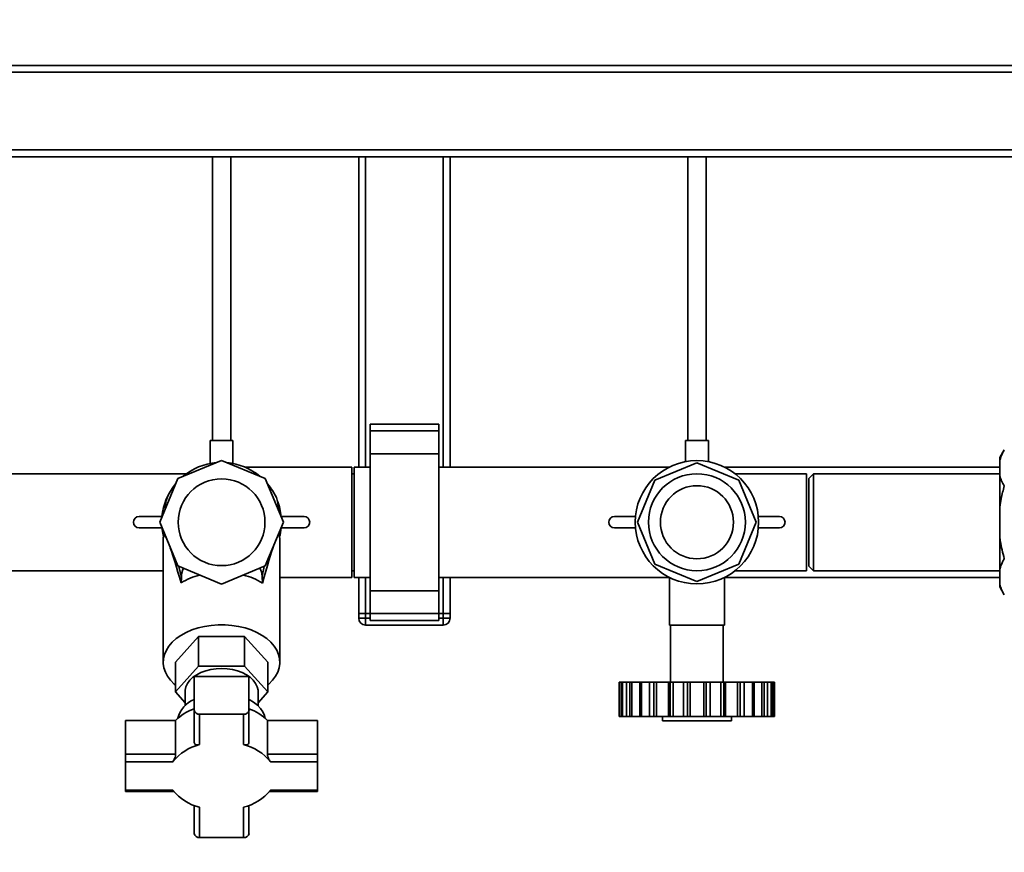
# Paper-space layout 'Blatt1' of a CAD drawing. Units: millimetres. Extents: x 0 to 5940, y 0 to 4200.
# Drawn here: x 962 to 1392, y 966 to 1331 of the extents above; entities that cross this region are included whole.
import ezdxf

# ---------------------------------------------------------------- set-up
doc = ezdxf.new("R2010")
doc.units = ezdxf.units.MM
doc.header["$LTSCALE"] = 10
doc.layers.add('1', color=7, linetype='Continuous')
doc.styles.add('SLDTEXTSTYLE0', font='TXT', dxfattribs={"width": 0.605})
doc.dimstyles.new('SLDDIMSTYLE0', dxfattribs={"dimtxt": 35, "dimasz": 25, "dimexe": 0, "dimexo": 0.0625, "dimgap": 8.75, "dimtad": 1, "dimdec": 1, "dimrnd": 1e-09, "dimzin": 4, "dimdsep": 46, "dimtxsty": 'SLDTEXTSTYLE0', "dimsah": 1, "dimcen": 0.09, "dimadec": 0, "dimazin": 1, "dimtfac": 1, "dimtdec": 1, "dimtofl": 0, "dimtmove": 0, "dimatfit": 3, "dimfxl": 1, "dimfrac": 2, "dimtolj": 1, "dimtzin": 12, "dimarcsym": 0})

# ---------------------------------------------------------------- blocks, each defined once
blk = doc.blocks.new('_D_2')
at = {"layer": '1'}
for p, q in [((769.88, 1330.69), (429.88, 1330.69)), ((439.88, 1330.69), (439.88, 689.69)), ((1572.21, 689.69), (429.88, 689.69))]:
    blk.add_line(p, q, dxfattribs=at)
for points in [[(439.88, 1330.69), (435.88, 1305.69), (443.88, 1305.69)], [(439.88, 689.69), (443.88, 714.69), (435.88, 714.69)]]:
    blk.add_solid(points, dxfattribs=at)
at = {"layer": '1', "insert": (394.76, 931.32), "char_height": 35, "attachment_point": 1, "rotation": 90, "style": 'SLDTEXTSTYLE0'}
blk.add_mtext('ca. 650', dxfattribs=at)

psp = doc.layouts.new('Blatt1')

# ---------------------------------------------------------------- linework, layer by layer
at = {"color": 7, "linetype": 'Continuous', "lineweight": 35}
for p, q in [((762.88, 1310.69), (1906.88, 1310.69)), ((759.88, 1307.69), (1909.88, 1307.69)), ((759.88, 1273.69), (1909.88, 1273.69)), ((939.88, 1270.69), (1906.88, 1270.69)), ((1045.88, 1270.69), (1045.88, 1146.41)), ((1053.88, 1146.41), (1053.88, 1270.69)), ((1109.88, 1134.84), (1109.88, 1270.69)), ((1112.88, 1134.84), (1112.88, 1270.69)), ((1146.88, 1134.84), (1146.88, 1270.69)), ((1149.88, 1134.84), (1149.88, 1270.69)), ((1253.88, 1270.69), (1253.88, 1146.41)), ((1261.88, 1146.41), (1261.88, 1270.69)), ((1144.88, 1153.69), (1114.88, 1153.69)), ((1114.88, 1153.69), (1114.88, 1150.69)), ((1144.88, 1150.69), (1114.88, 1150.69)), ((1114.88, 1150.69), (1114.88, 1140.69)), ((1144.88, 1153.69), (1144.88, 1150.69)), ((1144.88, 1150.69), (1144.88, 1140.69)), ((1044.88, 1146.41), (1044.88, 1136.42)), ((1044.88, 1146.41), (1054.88, 1146.41)), ((1054.88, 1136.41), (1054.88, 1146.41)), ((1252.88, 1146.41), (1252.88, 1137.22)), ((1252.88, 1146.41), (1262.88, 1146.41)), ((1262.88, 1137.22), (1262.88, 1146.41)), ((1392.38, 1142.45), (1390.38, 1138.98)), ((1049.88, 1137.75), (1030.75, 1129.83)), ((1069.02, 1129.83), (1049.88, 1137.75)), ((1144.88, 1140.69), (1114.88, 1140.69)), ((1114.88, 1140.69), (1114.88, 1080.69)), ((1144.88, 1140.69), (1144.88, 1080.69)), ((1390.38, 1137.83), (1390.38, 1138.98)), ((1390.38, 1131.19), (1390.38, 1137.83)), ((1106.88, 1134.84), (1060.04, 1134.84)), ((1106.88, 1086.54), (1106.88, 1134.84)), ((1114.88, 1134.84), (1107.88, 1134.84)), ((1107.88, 1134.84), (1107.88, 1086.54)), ((1245.81, 1134.84), (1144.88, 1134.84)), ((1257.88, 1136.67), (1239.51, 1129.06)), ((1276.25, 1129.06), (1257.88, 1136.67)), ((1390.38, 1134.84), (1269.95, 1134.84)), ((1034.49, 1131.89), (939.88, 1131.89)), ((1030.75, 1129.83), (1022.82, 1110.69)), ((1076.94, 1110.69), (1069.02, 1129.83)), ((1107.88, 1131.89), (1106.88, 1131.89)), ((1239.51, 1129.06), (1231.9, 1110.69)), ((1305.88, 1131.89), (1274.6, 1131.89)), ((1283.86, 1110.69), (1276.25, 1129.06)), ((1305.88, 1089.49), (1305.88, 1131.89)), ((1308.88, 1131.89), (1306.88, 1129.89)), ((1306.88, 1129.89), (1306.88, 1091.49)), ((1390.38, 1131.89), (1308.88, 1131.89)), ((1308.88, 1131.89), (1308.88, 1089.49)), ((1390.38, 1117.33), (1390.38, 1131.19)), ((1025.2, 1116.44), (1025.25, 1117.2)), ((1025.25, 1117.2), (1025.35, 1116.78)), ((1074.68, 1117.91), (1074.42, 1116.79)), ((1074.68, 1117.91), (1074.76, 1115.97)), ((1390.38, 1104.05), (1390.38, 1117.33)), ((1013.8, 1113.19), (1023.8, 1113.19)), ((1075.96, 1113.19), (1085.96, 1113.19)), ((1221.8, 1113.19), (1231, 1113.19)), ((1284.77, 1113.19), (1293.96, 1113.19)), ((1023.8, 1108.19), (1013.8, 1108.19)), ((1030.75, 1091.56), (1022.82, 1110.69)), ((1069.02, 1091.56), (1076.94, 1110.69)), ((1085.96, 1108.19), (1075.96, 1108.19)), ((1231, 1108.19), (1221.8, 1108.19)), ((1231.9, 1110.69), (1239.51, 1092.32)), ((1276.25, 1092.32), (1283.86, 1110.69)), ((1293.96, 1108.19), (1284.77, 1108.19)), ((1024.38, 1103.44), (1024.57, 1106.47)), ((1024.38, 1103.44), (1024.39, 1103.39)), ((1024.39, 1103.43), (1024.38, 1103.03)), ((1024.38, 1103.03), (1024.38, 1049.41)), ((1075.15, 1106.37), (1075.21, 1104.91)), ((1075.38, 1103.03), (1075.21, 1104.91)), ((1075.38, 1049.41), (1075.38, 1103.03)), ((1390.38, 1090.2), (1390.38, 1104.05)), ((1049.88, 1083.63), (1030.75, 1091.56)), ((1031.19, 1091.37), (1032.31, 1086.52)), ((1069.02, 1091.56), (1049.88, 1083.63)), ((1068.59, 1091.38), (1067.62, 1087.15)), ((1239.51, 1092.32), (1257.88, 1084.71)), ((1257.88, 1084.71), (1276.25, 1092.32)), ((1306.88, 1091.49), (1308.88, 1089.49)), ((1390.38, 1083.56), (1390.38, 1090.2)), ((939.88, 1089.49), (1024.38, 1089.49)), ((1032.16, 1084.17), (1032.31, 1086.52)), ((1067.62, 1087.15), (1067.75, 1084.08)), ((1075.38, 1086.54), (1106.88, 1086.54)), ((1106.88, 1089.49), (1107.88, 1089.49)), ((1107.88, 1086.54), (1114.88, 1086.54)), ((1109.88, 1070.69), (1109.88, 1086.54)), ((1112.88, 1070.69), (1112.88, 1086.54)), ((1144.88, 1086.54), (1245.81, 1086.54)), ((1146.88, 1070.69), (1146.88, 1086.54)), ((1149.88, 1070.69), (1149.88, 1086.54)), ((1245.88, 1086.5), (1245.88, 1065.69)), ((1269.88, 1065.69), (1269.88, 1086.49)), ((1269.95, 1086.54), (1390.38, 1086.54)), ((1274.6, 1089.49), (1305.88, 1089.49)), ((1308.88, 1089.49), (1390.38, 1089.49)), ((1390.38, 1082.4), (1390.38, 1083.56)), ((1390.38, 1082.4), (1392.38, 1078.94)), ((1144.88, 1080.69), (1114.88, 1080.69)), ((1114.88, 1080.69), (1114.88, 1070.69)), ((1144.88, 1080.69), (1144.88, 1070.69)), ((1109.88, 1070.69), (1112.88, 1070.69)), ((1109.88, 1068.69), (1109.88, 1070.69)), ((1109.88, 1068.69), (1112.88, 1068.69)), ((1112.88, 1070.69), (1112.88, 1068.69)), ((1114.88, 1070.69), (1112.88, 1070.69)), ((1112.88, 1065.69), (1112.88, 1068.69)), ((1112.88, 1068.69), (1114.88, 1068.69)), ((1144.88, 1070.69), (1114.88, 1070.69)), ((1114.88, 1070.69), (1114.88, 1067.69)), ((1144.88, 1070.69), (1144.88, 1067.69)), ((1146.88, 1070.69), (1144.88, 1070.69)), ((1144.88, 1068.69), (1146.88, 1068.69)), ((1146.88, 1070.69), (1149.88, 1070.69)), ((1146.88, 1068.69), (1146.88, 1070.69)), ((1146.88, 1068.69), (1149.88, 1068.69)), ((1146.88, 1065.69), (1146.88, 1068.69)), ((1149.88, 1070.69), (1149.88, 1068.69)), ((1146.88, 1065.69), (1112.88, 1065.69)), ((1114.88, 1067.69), (1144.88, 1067.69)), ((1245.88, 1065.69), (1269.88, 1065.69)), ((1246.38, 1065.69), (1246.38, 1040.69)), ((1269.38, 1040.69), (1269.38, 1065.69)), ((1039.78, 1060.66), (1029.67, 1049.41)), ((1039.78, 1060.66), (1039.78, 1047.63)), ((1059.98, 1060.66), (1039.78, 1060.66)), ((1059.98, 1047.63), (1059.98, 1060.66)), ((1070.09, 1049.41), (1059.98, 1060.66)), ((1029.67, 1036.38), (1029.67, 1049.41)), ((1029.67, 1036.38), (1039.78, 1047.63)), ((1039.78, 1047.63), (1059.98, 1047.63)), ((1059.98, 1047.63), (1070.09, 1036.38)), ((1070.09, 1036.38), (1070.09, 1049.41)), ((1037.88, 1043.16), (1037.88, 1028.45)), ((1061.88, 1043.16), (1037.88, 1043.16)), ((1061.88, 1028.45), (1061.88, 1043.16)), ((1223.92, 1040.69), (1223.92, 1025.69)), ((1223.92, 1040.69), (1224.69, 1040.69)), ((1224.69, 1040.69), (1224.69, 1025.69)), ((1224.69, 1040.69), (1225.24, 1040.69)), ((1225.24, 1040.69), (1225.24, 1025.69)), ((1225.24, 1040.69), (1225.33, 1040.69)), ((1225.33, 1040.69), (1225.33, 1025.69)), ((1227.01, 1040.69), (1225.33, 1040.69)), ((1227.01, 1025.69), (1227.01, 1040.69)), ((1227.01, 1040.69), (1228.46, 1040.69)), ((1228.46, 1040.69), (1228.46, 1025.69)), ((1228.46, 1040.69), (1229.43, 1040.69)), ((1229.43, 1040.69), (1229.43, 1025.69)), ((1229.43, 1040.69), (1232.84, 1040.69)), ((1232.84, 1040.69), (1232.84, 1025.69)), ((1232.84, 1040.69), (1233.05, 1040.69)), ((1233.05, 1040.69), (1233.05, 1025.69)), ((1233.05, 1040.69), (1233.62, 1040.69)), ((1233.62, 1040.69), (1233.62, 1025.69)), ((1237.16, 1040.69), (1233.62, 1040.69)), ((1237.16, 1025.69), (1237.16, 1040.69)), ((1237.16, 1040.69), (1238.98, 1040.69)), ((1238.98, 1040.69), (1238.98, 1025.69)), ((1238.98, 1040.69), (1240.12, 1040.69)), ((1240.12, 1040.69), (1240.12, 1025.69)), ((1240.12, 1040.69), (1245.43, 1040.69)), ((1245.43, 1040.69), (1245.43, 1025.69)), ((1245.43, 1040.69), (1246.17, 1040.69)), ((1246.17, 1025.69), (1246.17, 1040.69)), ((1246.17, 1040.69), (1247.47, 1040.69)), ((1247.47, 1040.69), (1247.47, 1025.69)), ((1252.06, 1040.69), (1247.47, 1040.69)), ((1252.06, 1025.69), (1252.06, 1040.69)), ((1252.06, 1040.69), (1253.82, 1040.69)), ((1253.82, 1040.69), (1253.82, 1025.69)), ((1253.82, 1040.69), (1254.88, 1040.69)), ((1254.88, 1040.69), (1254.88, 1025.69)), ((1254.88, 1040.69), (1260.88, 1040.69)), ((1260.88, 1040.69), (1260.88, 1025.69)), ((1260.88, 1040.69), (1261.94, 1040.69)), ((1261.94, 1025.69), (1261.94, 1040.69)), ((1261.94, 1040.69), (1263.7, 1040.69)), ((1263.7, 1040.69), (1263.7, 1025.69)), ((1268.3, 1040.69), (1263.7, 1040.69)), ((1268.3, 1025.69), (1268.3, 1040.69)), ((1268.3, 1040.69), (1269.59, 1040.69)), ((1269.59, 1040.69), (1269.59, 1025.69)), ((1269.59, 1040.69), (1270.33, 1040.69)), ((1270.33, 1040.69), (1270.33, 1025.69)), ((1270.33, 1040.69), (1275.64, 1040.69)), ((1275.64, 1040.69), (1275.64, 1025.69)), ((1275.64, 1040.69), (1276.79, 1040.69)), ((1276.79, 1025.69), (1276.79, 1040.69)), ((1276.79, 1040.69), (1278.6, 1040.69)), ((1278.6, 1040.69), (1278.6, 1025.69)), ((1282.14, 1040.69), (1278.6, 1040.69)), ((1282.14, 1025.69), (1282.14, 1040.69)), ((1282.14, 1040.69), (1282.72, 1040.69)), ((1282.72, 1025.69), (1282.72, 1040.69)), ((1282.72, 1040.69), (1282.92, 1040.69)), ((1282.92, 1040.69), (1282.92, 1025.69)), ((1282.92, 1040.69), (1286.33, 1040.69)), ((1286.33, 1040.69), (1286.33, 1025.69)), ((1286.33, 1040.69), (1287.3, 1040.69)), ((1287.3, 1025.69), (1287.3, 1040.69)), ((1287.3, 1040.69), (1288.76, 1040.69)), ((1288.76, 1040.69), (1288.76, 1025.69)), ((1290.43, 1040.69), (1288.76, 1040.69)), ((1290.43, 1025.69), (1290.43, 1040.69)), ((1290.43, 1040.69), (1290.52, 1040.69)), ((1290.52, 1025.69), (1290.52, 1040.69)), ((1290.52, 1040.69), (1291.07, 1040.69)), ((1291.07, 1025.69), (1291.07, 1040.69)), ((1291.07, 1040.69), (1291.84, 1040.69)), ((1291.84, 1025.69), (1291.84, 1040.69)), ((1033.88, 1031.7), (1029.67, 1036.38)), ((1033.88, 1036.38), (1033.88, 1030.34)), ((1065.88, 1030.34), (1065.88, 1036.38)), ((1070.09, 1036.38), (1065.88, 1031.7)), ((1037.88, 1028.45), (1037.88, 1014.37)), ((1059.48, 1026.61), (1040.28, 1026.61)), ((1040.28, 1026.61), (1040.28, 1013.33)), ((1059.48, 1013.33), (1059.48, 1026.61)), ((1061.88, 1014.37), (1061.88, 1028.45)), ((1224.69, 1025.69), (1223.92, 1025.69)), ((1224.69, 1025.69), (1225.24, 1025.69)), ((1225.33, 1025.69), (1225.24, 1025.69)), ((1227.01, 1025.69), (1225.33, 1025.69)), ((1228.46, 1025.69), (1227.01, 1025.69)), ((1228.46, 1025.69), (1229.43, 1025.69)), ((1229.43, 1025.69), (1232.84, 1025.69)), ((1232.84, 1025.69), (1233.05, 1025.69)), ((1233.62, 1025.69), (1233.05, 1025.69)), ((1237.16, 1025.69), (1233.62, 1025.69)), ((1238.98, 1025.69), (1237.16, 1025.69)), ((1238.98, 1025.69), (1240.12, 1025.69)), ((1240.12, 1025.69), (1245.43, 1025.69)), ((1242.86, 1023.69), (1242.86, 1025.69)), ((1245.43, 1025.69), (1246.17, 1025.69)), ((1247.47, 1025.69), (1246.17, 1025.69)), ((1252.06, 1025.69), (1247.47, 1025.69)), ((1253.82, 1025.69), (1252.06, 1025.69)), ((1253.82, 1025.69), (1254.88, 1025.69)), ((1254.88, 1025.69), (1260.88, 1025.69)), ((1260.88, 1025.69), (1261.94, 1025.69)), ((1263.7, 1025.69), (1261.94, 1025.69)), ((1268.3, 1025.69), (1263.7, 1025.69)), ((1269.59, 1025.69), (1268.3, 1025.69)), ((1269.59, 1025.69), (1270.33, 1025.69)), ((1270.33, 1025.69), (1275.64, 1025.69)), ((1272.99, 1023.69), (1272.99, 1025.69)), ((1275.64, 1025.69), (1276.79, 1025.69)), ((1278.6, 1025.69), (1276.79, 1025.69)), ((1282.14, 1025.69), (1278.6, 1025.69)), ((1282.72, 1025.69), (1282.14, 1025.69)), ((1282.72, 1025.69), (1282.92, 1025.69)), ((1282.92, 1025.69), (1286.33, 1025.69)), ((1286.33, 1025.69), (1287.3, 1025.69)), ((1288.76, 1025.69), (1287.3, 1025.69)), ((1290.43, 1025.69), (1288.76, 1025.69)), ((1290.52, 1025.69), (1290.43, 1025.69)), ((1290.52, 1025.69), (1291.07, 1025.69)), ((1291.84, 1025.69), (1291.07, 1025.69)), ((1007.88, 1009.17), (1007.88, 1023.87)), ((1029.79, 1023.87), (1007.88, 1023.87)), ((1029.79, 1023.87), (1029.79, 1009.17)), ((1069.97, 1009.17), (1069.97, 1023.87)), ((1091.88, 1023.87), (1069.97, 1023.87)), ((1091.88, 1023.87), (1091.88, 1009.17)), ((1242.86, 1023.69), (1272.99, 1023.69)), ((1007.88, 1005.79), (1007.88, 1009.17)), ((1029.79, 1009.17), (1007.88, 1009.17)), ((1091.88, 1009.17), (1069.97, 1009.17)), ((1091.88, 1005.79), (1091.88, 1009.17)), ((1007.88, 1005.79), (1007.88, 993.44)), ((1028.54, 1005.79), (1007.88, 1005.79)), ((1091.88, 1005.79), (1071.22, 1005.79)), ((1091.88, 993.44), (1091.88, 1005.79)), ((1007.88, 993.44), (1028.54, 993.44)), ((1007.88, 993.44), (1007.88, 992.88)), ((1007.88, 992.88), (1028.96, 992.88)), ((1070.81, 992.88), (1091.88, 992.88)), ((1071.22, 993.44), (1091.88, 993.44)), ((1091.88, 993.44), (1091.88, 992.88)), ((1037.88, 986.7), (1037.88, 974.46)), ((1061.88, 974.46), (1061.88, 986.7)), ((1040.28, 985.9), (1040.28, 972.62)), ((1059.48, 972.62), (1059.48, 985.9)), ((1040.28, 972.62), (1059.48, 972.62))]:
    psp.add_line(p, q, dxfattribs=at)
at = {"color": 7, "linetype": 'Continuous', "lineweight": 35, "flags": 128}
for points in [[(1024.44, 1104.43), (1024.28, 1105.14), (1023.8, 1108.19)], [(1075.96, 1108.19), (1075.49, 1105.14), (1075.4, 1104.75)], [(1029.67, 1039.41), (1029.16, 1039.85), (1027.55, 1041.49), (1026.25, 1043.25), (1025.28, 1045.09), (1024.66, 1046.99), (1024.39, 1048.92), (1024.48, 1050.86), (1024.93, 1052.78), (1025.72, 1054.66), (1026.86, 1056.46), (1028.32, 1058.16), (1030.08, 1059.74), (1032.12, 1061.17), (1034.41, 1062.44), (1036.91, 1063.52), (1039.6, 1064.41), (1042.43, 1065.08), (1045.37, 1065.54), (1048.37, 1065.77), (1051.39, 1065.77), (1054.39, 1065.54), (1057.33, 1065.08), (1060.16, 1064.41), (1062.85, 1063.52), (1065.35, 1062.44), (1067.64, 1061.17), (1069.68, 1059.74), (1071.44, 1058.16), (1072.9, 1056.46), (1074.04, 1054.66), (1074.83, 1052.78), (1075.28, 1050.86), (1075.37, 1048.92), (1075.1, 1046.99), (1074.48, 1045.09), (1073.51, 1043.25), (1072.21, 1041.49), (1070.6, 1039.85), (1070.09, 1039.41)], [(1033.88, 1036.38), (1033.93, 1037.15), (1034.28, 1038.67), (1034.99, 1040.14), (1036.02, 1041.53), (1037.37, 1042.8), (1039, 1043.92), (1040.87, 1044.88), (1042.94, 1045.65), (1045.16, 1046.21), (1047.5, 1046.55), (1049.88, 1046.67)], [(1049.88, 1046.67), (1052.27, 1046.55), (1054.6, 1046.21), (1056.82, 1045.65), (1058.89, 1044.88), (1060.76, 1043.92), (1062.39, 1042.8), (1063.74, 1041.53), (1064.78, 1040.14), (1065.48, 1038.67), (1065.84, 1037.15), (1065.88, 1036.38)], [(1068.97, 1024.86), (1068.68, 1026.03), (1067.97, 1027.65), (1066.93, 1029.19), (1065.57, 1030.63), (1063.91, 1031.94), (1062, 1033.09), (1061.88, 1033.15)]]:
    psp.add_lwpolyline(points, dxfattribs=at)
at = {"color": 7, "linetype": 'Continuous', "lineweight": 35}
for centre, radius in [((1257.88, 1110.69), 27), ((1049.88, 1110.69), 19), ((1257.88, 1110.69), 21.2), ((1257.88, 1110.69), 16)]:
    psp.add_circle(centre, radius, dxfattribs=at)
for centre, radius, start, end in [((1049.88, 1110.69), 26.2, 95.092, 129.908), ((1049.88, 1110.69), 26.2, 50.092, 84.908), ((1049.88, 1110.69), 26.2, 140.092, 174.5245), ((1037.53, 1117.09), 12.28, 132.6153, 179.4955), ((1049.88, 1110.69), 26.2, 31.8775, 39.908), ((1062.16, 1116.96), 12.56, 4.3569, 48.7571), ((1049.88, 1110.69), 26.2, 5.4755, 20.7597), ((1013.8, 1110.69), 2.5, 90, 270), ((1085.96, 1110.69), 2.5, 270, 90), ((1221.8, 1110.69), 2.5, 90, 270), ((1293.96, 1110.69), 2.5, 270, 90), ((1040.04, 1086.81), 7.74, 151.3664, 182.1925), ((1059.77, 1086.77), 7.87, 2.7688, 28.926), ((1047.53, 1058.85), 29.62, 104.068, 121.2649), ((1052.27, 1058.97), 29.5, 58.3506, 75.9563), ((1112.88, 1068.69), 3, 180, 270), ((1146.88, 1068.69), 3, 270, 0), ((1042.64, 1021.91), 12.21, 112.9488, 165.9798), ((1045.17, 1008.84), 21.51, 109.8169, 135.6479), ((1040.03, 1028.77), 2.18, 188.5517, 276.5409), ((1059.73, 1028.77), 2.18, 263.4591, 351.4483), ((1054.59, 1008.84), 21.51, 44.3521, 70.1831), ((1045.34, 992.55), 21.39, 103.6885, 141.7763), ((1054.42, 992.55), 21.39, 38.2237, 76.3115), ((1045.34, 1006.68), 21.39, 218.2237, 256.3115), ((1054.42, 1006.68), 21.39, 283.6885, 321.7763), ((1040.03, 974.78), 2.18, 188.5517, 276.5409), ((1059.73, 974.78), 2.18, 263.4591, 351.4483)]:
    psp.add_arc(centre, radius, start, end, dxfattribs=at)
for centre, major_axis, ratio, start_param, end_param in [((1049.88, 992.21), (-25.1, 112.64), 0.040031, 6.152875, 6.435814), ((1049.88, 992.68), (25.16, 112.42), 0.037146, 6.233805, 6.414613), ((1049.88, 992.21), (-25.1, 112.64), 0.040031, 5.658622, 5.964311), ((1049.88, 992.68), (25.16, 112.42), 0.037146, 0.288557, 0.62977)]:
    psp.add_ellipse(centre, major_axis=major_axis, ratio=ratio, start_param=start_param, end_param=end_param, dxfattribs=at)
for points, knots in [([(1392.38, 1142.45), (1392.1, 1141.95), (1391.25, 1140.43), (1390.73, 1138.87), (1390.38, 1137.83)], [0, 0, 0, 0, 0.327834, 1, 1, 1, 1]), ([(1390.38, 1131.19), (1390.63, 1130.41), (1391.13, 1128.85), (1391.96, 1127.33), (1392.38, 1126.57)], [0, 0, 0, 0, 0.49856, 1, 1, 1, 1]), ([(1392.38, 1126.57), (1391.88, 1124.72), (1391.05, 1121.68), (1390.57, 1118.56), (1390.38, 1117.33)], [0, 0, 0, 0, 0.60547, 1, 1, 1, 1]), ([(1390.38, 1104.05), (1390.46, 1103.5), (1390.91, 1100.37), (1391.72, 1097.32), (1392.38, 1094.81)], [0, 0, 0, 0, 0.178304, 1, 1, 1, 1]), ([(1392.38, 1094.81), (1392.1, 1094.32), (1391.25, 1092.8), (1390.73, 1091.24), (1390.38, 1090.2)], [0, 0, 0, 0, 0.327834, 1, 1, 1, 1]), ([(1390.38, 1083.56), (1390.63, 1082.78), (1391.13, 1081.22), (1391.96, 1079.7), (1392.38, 1078.94)], [0, 0, 0, 0, 0.49856, 1, 1, 1, 1]), ([(1040.28, 1013.33), (1039.98, 1013.27), (1039.39, 1013.14), (1038.63, 1013.26), (1038.09, 1013.6), (1037.89, 1014.04), (1037.88, 1014.31), (1037.88, 1014.37)], [0, 0, 0, 0, 0.245136, 0.490363, 0.729499, 0.940701, 1, 1, 1, 1]), ([(1059.48, 1013.33), (1059.78, 1013.27), (1060.37, 1013.14), (1061.14, 1013.26), (1061.67, 1013.6), (1061.87, 1014.04), (1061.88, 1014.31), (1061.88, 1014.37)], [0, 0, 0, 0, 0.245136, 0.490363, 0.729499, 0.940701, 1, 1, 1, 1]), ([(1028.54, 1005.79), (1028.68, 1006), (1028.95, 1006.43), (1029.36, 1007.3), (1029.67, 1008.19), (1029.78, 1008.82), (1029.79, 1009.1), (1029.79, 1009.17)], [0, 0, 0, 0, 0.245136, 0.490363, 0.729499, 0.940701, 1, 1, 1, 1]), ([(1071.22, 1005.79), (1071.08, 1006), (1070.81, 1006.43), (1070.4, 1007.3), (1070.09, 1008.19), (1069.98, 1008.82), (1069.97, 1009.1), (1069.97, 1009.17)], [0, 0, 0, 0, 0.245136, 0.490363, 0.729499, 0.940701, 1, 1, 1, 1])]:
    psp.add_open_spline(points, degree=3, knots=knots, dxfattribs=at)

# ---------------------------------------------------------------- dimensions: what is measured, and where the dimension line sits
at = {"layer": '1'}
dim = psp.add_linear_dim(base=(439.88, 689.69), p1=(779.88, 1330.69), p2=(1582.21, 689.69), angle=90, dimstyle='SLDDIMSTYLE0', dxfattribs=at)
dim.commit()
dim.dimension.update_dxf_attribs({"geometry": '_D_2', "text_midpoint": (439.88, 1010.19), "dimtype": 160})

doc.saveas('drawing.dxf')
